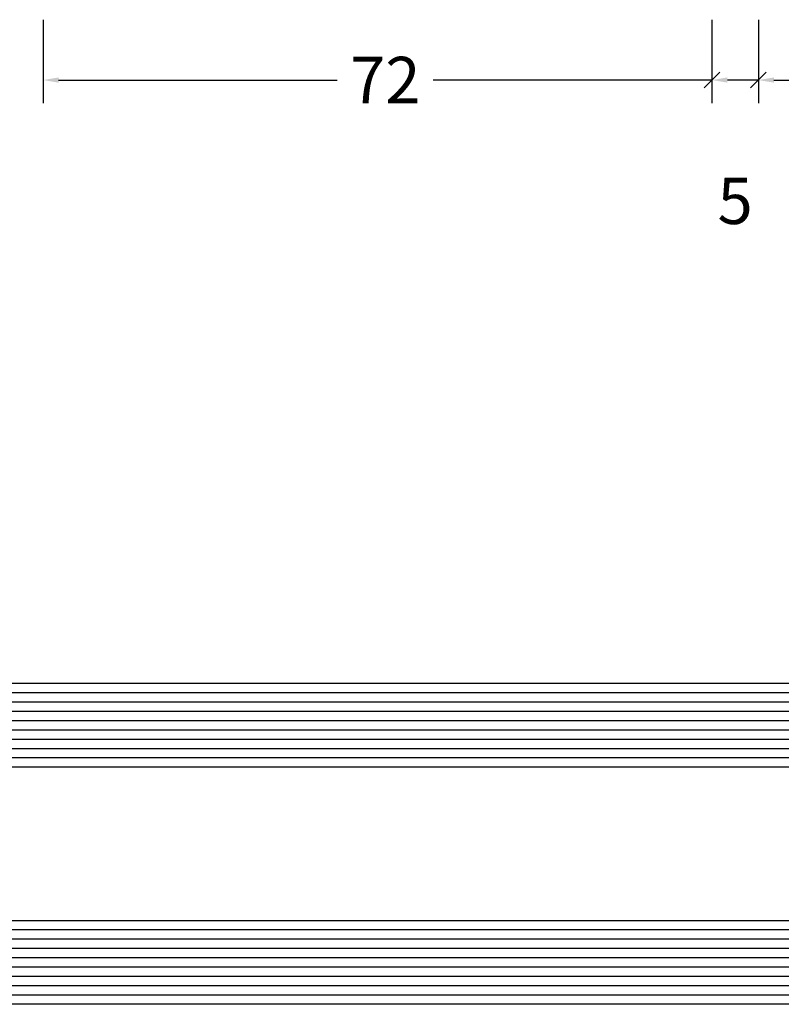
# Model space of a CAD drawing. Extents: x -5290 to -598, y -4609 to 3702.
# Drawn here: x -2479 to -2397, y 263 to 369 of the extents above; entities that cross this region are included whole.
import ezdxf

# ---------------------------------------------------------------- set-up
doc = ezdxf.new("R2010")
doc.units = 0
doc.header["$LTSCALE"] = 5
doc.header["$MEASUREMENT"] = 0
doc.layers.get('0').update_dxf_attribs({"linetype": 'CONTINUOUS'})
doc.layers.get('Defpoints').update_dxf_attribs({"linetype": 'CONTINUOUS'})
doc.styles.get("Standard").update_dxf_attribs({"font": 'txt', "oblique": 1})
doc.dimstyles.new('ORGADATA', dxfattribs={"dimtxt": 0.18, "dimasz": 0.18, "dimexe": 0.18, "dimexo": 0.625, "dimgap": 0.09, "dimtad": 1, "dimtih": 1, "dimtoh": 1, "dimdec": 4, "dimzin": 0, "dimdsep": 46, "dimtxsty": 'Standard', "dimcen": 0.09, "dimadec": 0, "dimazin": 0, "dimtfac": 1, "dimtdec": 4, "dimtofl": 0, "dimtmove": 2, "dimatfit": 3, "dimfxl": 1, "dimtolj": 1, "dimtzin": 0, "dimarcsym": 0})

# ---------------------------------------------------------------- blocks, each defined once
blk = doc.blocks.new('_OBLIQUE')
at = {"color": 0, "linetype": 'ByBlock'}
blk.add_line((-0.5, -0.5), (0.5, 0.5), dxfattribs=at)
blk = doc.blocks.new('*D196')
at = {"color": 0, "lineweight": -2, "transparency": 16777216}
for p, q in [((-2399, 369.22), (-2399, 360.22)), ((-2316, 369.22), (-2316, 360.22)), ((-2397.33, 362.72), (-2361.86, 362.72)), ((-2316, 362.72), (-2351.47, 362.72))]:
    blk.add_line(p, q, dxfattribs=at)
at = {"color": 0, "transparency": 16777216}
blk.add_solid([(-2397.33, 363), (-2397.33, 362.44), (-2399, 362.72)], dxfattribs=at)
at = {"layer": 'Defpoints', "color": 0, "transparency": 16777216}
for p in [(-2399, 369.22), (-2316, 369.22), (-2399, 362.72)]:
    blk.add_point(p, dxfattribs=at)
at = {"color": 0, "lineweight": -2, "transparency": 16777216, "xscale": 1.666667, "yscale": 1.666667, "zscale": 1.666667}
blk.add_blockref('_OBLIQUE', (-2316, 362.72), dxfattribs=at)
at = {"color": 0, "transparency": 16777216, "insert": (-2356.67, 362.72), "char_height": 5, "attachment_point": 5}
blk.add_mtext('\\A1;83', dxfattribs=at)
blk = doc.blocks.new('*D197')
at = {"color": 0, "lineweight": -2, "transparency": 16777216}
for p, q in [((-2476, 369.22), (-2476, 360.22)), ((-2404, 369.22), (-2404, 360.22)), ((-2474.33, 362.72), (-2444.33, 362.72)), ((-2404, 362.72), (-2434.01, 362.72))]:
    blk.add_line(p, q, dxfattribs=at)
at = {"color": 0, "transparency": 16777216}
blk.add_solid([(-2474.33, 363), (-2474.33, 362.44), (-2476, 362.72)], dxfattribs=at)
at = {"layer": 'Defpoints', "color": 0, "transparency": 16777216}
for p in [(-2476, 369.22), (-2404, 369.22), (-2476, 362.72)]:
    blk.add_point(p, dxfattribs=at)
at = {"color": 0, "lineweight": -2, "transparency": 16777216, "xscale": 1.666667, "yscale": 1.666667, "zscale": 1.666667}
blk.add_blockref('_OBLIQUE', (-2404, 362.72), dxfattribs=at)
at = {"color": 0, "transparency": 16777216, "insert": (-2439.17, 362.72), "char_height": 5, "attachment_point": 5}
blk.add_mtext('\\A1;72', dxfattribs=at)
blk = doc.blocks.new('*D201')
at = {"color": 0, "lineweight": -2, "transparency": 16777216}
for p, q in [((-2404, 369.22), (-2404, 360.22)), ((-2399, 369.22), (-2399, 360.22)), ((-2399, 362.72), (-2402.33, 362.72))]:
    blk.add_line(p, q, dxfattribs=at)
at = {"color": 0, "transparency": 16777216}
blk.add_solid([(-2402.33, 363), (-2402.33, 362.44), (-2404, 362.72)], dxfattribs=at)
at = {"layer": 'Defpoints', "color": 0, "transparency": 16777216}
for p in [(-2404, 369.22), (-2399, 369.22), (-2404, 362.72)]:
    blk.add_point(p, dxfattribs=at)
at = {"color": 0, "lineweight": -2, "transparency": 16777216, "xscale": 1.666667, "yscale": 1.666667, "zscale": 1.666667}
blk.add_blockref('_OBLIQUE', (-2399, 362.72), dxfattribs=at)
at = {"color": 0, "transparency": 16777216, "insert": (-2401.5, 349.72), "char_height": 5, "attachment_point": 5}
blk.add_mtext('\\A1;5', dxfattribs=at)

msp = doc.modelspace()

# ---------------------------------------------------------------- linework, layer by layer
at = {"color": 4, "linetype": 'Continuous'}
for p, q in [((-2399, 297.73759), (-3200, 297.73759)), ((-2369.5, 297.73759), (-2399, 297.73759)), ((-2399, 296.73759), (-3200, 296.73759)), ((-2369, 296.73759), (-2399, 296.73759)), ((-2399, 295.73759), (-3200, 295.73759)), ((-2399, 294.73759), (-3200, 294.73759)), ((-2369, 295.73759), (-2399, 295.73759)), ((-2369, 294.73759), (-2399, 294.73759)), ((-2399, 293.73759), (-3200, 293.73759)), ((-2369, 293.73759), (-2399, 293.73759)), ((-2399, 292.73759), (-3200, 292.73759)), ((-2369, 292.73759), (-2399, 292.73759)), ((-2399, 291.73759), (-3200, 291.73759)), ((-2369, 291.73759), (-2399, 291.73759)), ((-2399, 290.73759), (-3200, 290.73759)), ((-2369, 290.73759), (-2399, 290.73759)), ((-2399, 289.73759), (-3200, 289.73759)), ((-2369, 289.73759), (-2399, 289.73759)), ((-2399, 288.73759), (-3200, 288.73759)), ((-2369.5, 288.73759), (-2399, 288.73759)), ((-2399, 272.21759), (-3200, 272.21759)), ((-2369.5, 272.21759), (-2399, 272.21759)), ((-2399, 271.21759), (-3200, 271.21759)), ((-2369, 271.21759), (-2399, 271.21759)), ((-2399, 270.21759), (-3200, 270.21759)), ((-2369, 270.21759), (-2399, 270.21759)), ((-2399, 269.21759), (-3200, 269.21759)), ((-2399, 268.21759), (-3200, 268.21759)), ((-2369, 269.21759), (-2399, 269.21759)), ((-2369, 268.21759), (-2399, 268.21759)), ((-2399, 267.21759), (-3200, 267.21759)), ((-2369, 267.21759), (-2399, 267.21759)), ((-2399, 266.21759), (-3200, 266.21759)), ((-2369, 266.21759), (-2399, 266.21759)), ((-2399, 265.21759), (-3200, 265.21759)), ((-2369, 265.21759), (-2399, 265.21759)), ((-2399, 264.21759), (-3200, 264.21759)), ((-2369, 264.21759), (-2399, 264.21759)), ((-2399, 263.21759), (-3200, 263.21759)), ((-2369.5, 263.21759), (-2399, 263.21759))]:
    msp.add_line(p, q, dxfattribs=at)

# ---------------------------------------------------------------- dimensions: what is measured, and where the dimension line sits
at = {"color": 3}
for base, p1, p2, picture, middle in [((-2476, 362.71759), (-2404, 369.21759), (-2476, 369.21759), '*D197', (-2439.16667, 362.71759)), ((-2404, 362.71759), (-2399, 369.21759), (-2404, 369.21759), '*D201', (-2401.5, 349.71759)), ((-2399, 362.71759), (-2316, 369.21759), (-2399, 369.21759), '*D196', (-2356.66667, 362.71759))]:
    dim = msp.add_linear_dim(base=base, p1=p1, p2=p2, dimstyle='ORGADATA', override={"dimtxt": 5, "dimasz": 1.666667, "dimexe": 2.5, "dimexo": 0, "dimgap": 1, "dimtad": 0, "dimzin": 12, "dimblk1": 'OBLIQUE', "dimsah": 1, "dimdle": 0}, dxfattribs=at)
    dim.commit()
    dim.dimension.update_dxf_attribs({"geometry": picture, "text_midpoint": middle})

doc.saveas('drawing.dxf')
